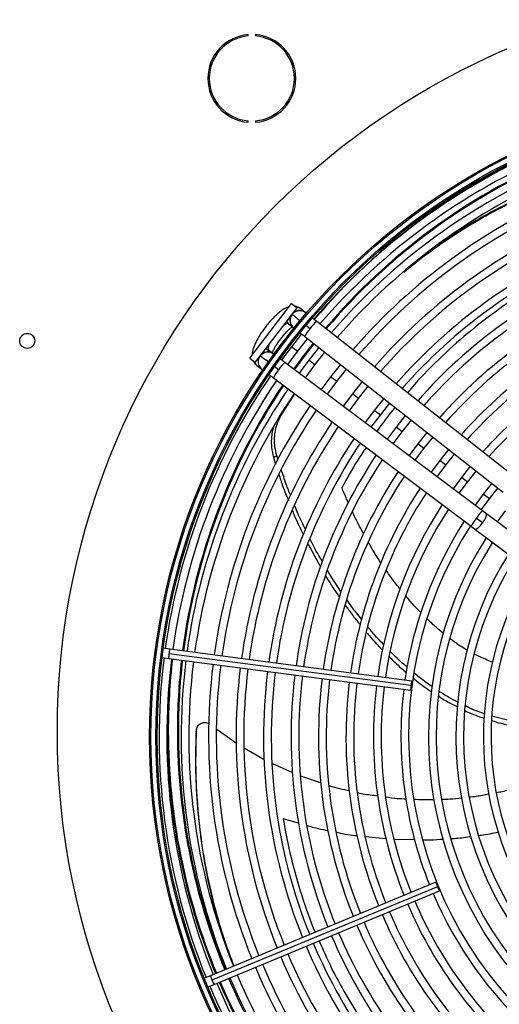
# Model space of a CAD drawing. Units: millimetres. Extents: x 5 to 414, y 3 to 291.
# Drawn here: x 184 to 192, y 248 to 266 of the extents above; entities that cross this region are included whole.
import ezdxf

# ---------------------------------------------------------------- set-up
doc = ezdxf.new("R2010")
doc.units = ezdxf.units.MM

msp = doc.modelspace()

# ---------------------------------------------------------------- linework, layer by layer
at = {"color": 7, "linetype": 'Continuous', "lineweight": 25}
for p, q in [((187.837, 266.011), (187.837, 266.036)), ((187.97, 266.036), (187.97, 266.011)), ((187.837, 264.442), (187.837, 264.467)), ((187.97, 264.467), (187.97, 264.442)), ((187.867, 260.15), (188.628, 261.142)), ((188.628, 261.142), (188.727, 261.066)), ((187.966, 260.074), (188.727, 261.066)), ((188.875, 260.984), (188.788, 261.052)), ((188.572, 260.777), (188.659, 260.709)), ((188.887, 260.752), (188.966, 260.69)), ((192.623, 258.043), (189.084, 260.82)), ((188.809, 260.591), (188.624, 260.357)), ((188.505, 260.448), (188.485, 260.464)), ((188.596, 260.378), (188.577, 260.394)), ((188.735, 260.272), (188.919, 260.505)), ((188.868, 260.545), (192.407, 257.768)), ((188.294, 260.232), (188.205, 260.299)), ((188.624, 260.357), (188.446, 260.118)), ((188.558, 260.034), (188.735, 260.272)), ((189.123, 260.344), (188.942, 260.114)), ((189.053, 260.028), (189.234, 260.258)), ((187.867, 260.15), (187.966, 260.074)), ((188.063, 260.187), (188.039, 260.163)), ((188.065, 260.185), (188.056, 260.192)), ((192.104, 257.373), (188.506, 260.073)), ((188.942, 260.114), (188.766, 259.878)), ((188.878, 259.794), (189.053, 260.028)), ((189.517, 260.036), (189.338, 259.809)), ((187.995, 260.019), (188.084, 259.952)), ((188.391, 259.941), (188.311, 260.001)), ((189.449, 259.724), (189.627, 259.949)), ((188.296, 259.793), (191.894, 257.093)), ((189.338, 259.809), (189.166, 259.578)), ((189.278, 259.494), (189.449, 259.724)), ((189.91, 259.727), (189.735, 259.505)), ((188.433, 259.099), (188.685, 259.501)), ((189.735, 259.505), (189.566, 259.278)), ((189.846, 259.42), (190.021, 259.641)), ((189.678, 259.194), (189.846, 259.42)), ((190.304, 259.418), (190.132, 259.2)), ((190.243, 259.115), (190.414, 259.332)), ((190.132, 259.2), (189.966, 258.978)), ((190.078, 258.894), (190.243, 259.115)), ((190.697, 259.11), (190.528, 258.896)), ((190.639, 258.811), (190.807, 259.023)), ((190.528, 258.896), (190.366, 258.678)), ((190.478, 258.594), (190.639, 258.811)), ((191.091, 258.801), (190.925, 258.592)), ((190.925, 258.592), (190.766, 258.378)), ((191.036, 258.506), (191.201, 258.715)), ((190.878, 258.293), (191.036, 258.506)), ((191.484, 258.492), (191.322, 258.287)), ((188.297, 258.345), (188.358, 258.381)), ((188.297, 258.345), (188.337, 258.221)), ((188.382, 258.307), (188.358, 258.381)), ((191.322, 258.287), (191.166, 258.077)), ((191.433, 258.202), (191.594, 258.406)), ((191.278, 257.993), (191.433, 258.202)), ((191.878, 258.184), (191.718, 257.983)), ((191.829, 257.898), (191.988, 258.097)), ((191.718, 257.983), (191.566, 257.777)), ((191.678, 257.693), (191.829, 257.898)), ((192.271, 257.875), (192.115, 257.679)), ((192.226, 257.593), (192.381, 257.788)), ((192.407, 257.768), (192.475, 257.715)), ((192.115, 257.679), (191.966, 257.477)), ((192.078, 257.393), (192.226, 257.593)), ((192.173, 257.322), (192.104, 257.373)), ((192.512, 257.374), (192.366, 257.177)), ((192.102, 257.156), (191.989, 257.24)), ((194.68, 255.44), (192.173, 257.322)), ((191.894, 257.093), (191.963, 257.042)), ((191.963, 257.042), (194.47, 255.16)), ((188.926, 256.766), (189.152, 256.353)), ((186.147, 254.837), (186.138, 254.809)), ((186.413, 254.859), (186.293, 254.874)), ((190.817, 254.279), (186.413, 254.859)), ((186.138, 254.809), (186.139, 254.78)), ((186.271, 254.706), (186.391, 254.69)), ((186.391, 254.69), (190.795, 254.11)), ((190.8, 254.195), (186.396, 254.775)), ((192.629, 253.547), (192.27, 253.637)), ((187.266, 253.402), (187.622, 253.147)), ((186.891, 253.359), (186.894, 253.383)), ((187.767, 253.061), (188.127, 252.854)), ((188.277, 252.781), (188.644, 252.614)), ((188.792, 252.554), (189.165, 252.426)), ((191.255, 250.618), (187.151, 248.918)), ((191.282, 250.537), (187.178, 248.838)), ((187.216, 248.761), (191.32, 250.461)), ((187.151, 248.918), (187.039, 248.872)), ((186.931, 248.766), (186.937, 248.738)), ((186.937, 248.738), (186.953, 248.713)), ((187.104, 248.715), (187.216, 248.761))]:
    msp.add_line(p, q, dxfattribs=at)
at = {"color": 8, "linetype": 'Continuous', "lineweight": 25}
for p, q in [((188.536, 260.817), (188.574, 260.776)), ((188.735, 260.272), (188.624, 260.357)), ((189.053, 260.028), (188.942, 260.114)), ((189.449, 259.724), (189.338, 259.809)), ((189.846, 259.42), (189.735, 259.505)), ((190.243, 259.115), (190.132, 259.2)), ((188.403, 259.084), (188.433, 259.099)), ((190.639, 258.811), (190.528, 258.896)), ((191.036, 258.506), (190.925, 258.592)), ((191.433, 258.202), (191.322, 258.287)), ((191.829, 257.898), (191.718, 257.983)), ((192.226, 257.593), (192.115, 257.679)), ((188.752, 251.693), (188.474, 251.772)), ((190.346, 251.406), (189.968, 251.444)), ((190.872, 251.389), (190.493, 251.394))]:
    msp.add_line(p, q, dxfattribs=at)
at = {"color": 8, "linetype": 'Continuous', "lineweight": 25, "flags": 128}
for points in [[(188.574, 260.776), (188.553, 260.78), (188.524, 260.771), (188.486, 260.748), (188.477, 260.741)], [(188.216, 260.4), (188.212, 260.389), (188.199, 260.347), (188.197, 260.316), (188.207, 260.298)], [(188.157, 260.324), (188.178, 260.315), (188.207, 260.298)], [(191.963, 257.042), (191.97, 257.039), (191.994, 257.048), (192.026, 257.072), (192.064, 257.11), (192.102, 257.156)], [(192.102, 257.156), (192.135, 257.206), (192.161, 257.252), (192.176, 257.29), (192.177, 257.315), (192.173, 257.322)]]:
    msp.add_lwpolyline(points, dxfattribs=at)
at = {"color": 7, "linetype": 'Continuous', "lineweight": 25, "flags": 128}
for points in [[(190.8, 254.195), (190.796, 254.163), (190.794, 254.136), (190.794, 254.117), (190.795, 254.11), (190.798, 254.116), (190.802, 254.134), (190.807, 254.162), (190.812, 254.194)], [(190.812, 254.194), (190.816, 254.226), (190.818, 254.254), (190.819, 254.272), (190.817, 254.279), (190.814, 254.273), (190.81, 254.255), (190.805, 254.228), (190.8, 254.195)], [(191.293, 250.542), (191.28, 250.572), (191.268, 250.597), (191.259, 250.613), (191.255, 250.618), (191.255, 250.611), (191.26, 250.594), (191.27, 250.568), (191.282, 250.537)], [(191.282, 250.537), (191.295, 250.508), (191.306, 250.483), (191.315, 250.466), (191.32, 250.461), (191.319, 250.468), (191.314, 250.486), (191.305, 250.512), (191.293, 250.542)]]:
    msp.add_lwpolyline(points, dxfattribs=at)
at = {"color": 7, "linetype": 'Continuous', "lineweight": 25}
for centre, radius in [((197.867, 253.365), 13.502), ((197.867, 253.265), 11.825), ((197.867, 253.265), 11.8), ((197.867, 253.265), 11.71), ((197.867, 253.265), 11.685), ((183.817, 260.465), 0.137)]:
    msp.add_circle(centre, radius, dxfattribs=at)
for centre, radius, start, end in [((187.904, 265.239), 0.8, 94.7802, 265.2198), ((187.904, 265.239), 0.775, 94.9342, 265.0658), ((187.904, 265.239), 0.8, 274.7802, 85.2198), ((187.904, 265.239), 0.775, 274.9342, 85.0658), ((197.867, 253.265), 11.65, 112.918, 139.3114), ((197.867, 253.365), 11.576, 113.1101, 139.6847), ((197.867, 253.265), 11.51, 112.9231, 139.2804), ((197.867, 253.365), 11.3, 113.125, 139.6313), ((197.867, 253.265), 11.25, 112.9329, 139.2202), ((197.867, 253.265), 11.11, 112.9384, 139.1866), ((197.867, 253.265), 10.75, 112.953, 139.0962), ((197.867, 253.265), 10.61, 112.959, 139.0594), ((197.867, 253.265), 10.25, 112.9751, 138.9601), ((197.867, 253.265), 10.11, 112.9817, 138.9196), ((197.867, 253.265), 9.75, 112.9995, 138.8101), ((197.867, 253.265), 9.61, 113.0068, 138.7652), ((197.867, 253.265), 9.25, 113.0265, 138.6437), ((197.867, 253.265), 9.11, 113.0346, 138.5939), ((197.867, 253.265), 8.75, 113.0566, 138.4584), ((197.867, 253.265), 8.61, 113.0656, 138.4026), ((188.775, 260.84), 0.175, 141.8839, 233.7466), ((188.775, 260.84), 0.175, 46.6529, 141.8839), ((197.867, 253.265), 8.25, 113.0903, 138.2505), ((197.867, 253.265), 8.11, 113.1005, 138.1877), ((197.867, 253.365), 11.3, 141.4065, 144.398), ((197.867, 253.265), 7.75, 113.1284, 138.0157), ((188.196, 260.087), 0.175, 51.2534, 143.1161), ((197.867, 253.265), 7.61, 113.14, 137.9444), ((188.095, 260.151), 0.165, 199.7248, 233.0187), ((188.196, 260.087), 0.175, 154.0488, 238.3471), ((197.867, 253.265), 11.65, 145.6901, 172.082), ((197.867, 253.265), 11.51, 145.7196, 172.0769), ((197.867, 253.365), 11.3, 146.174, 172.5717), ((197.867, 253.265), 11.25, 145.7798, 172.0671), ((197.867, 253.265), 11.11, 145.8134, 172.0616), ((197.867, 253.265), 10.75, 145.9038, 172.047), ((197.867, 253.265), 10.61, 145.9406, 172.041), ((197.867, 253.265), 10.25, 146.0399, 172.0249), ((197.867, 253.265), 10.11, 146.0804, 172.0183), ((197.867, 253.265), 9.75, 146.1899, 172.0005), ((197.867, 253.265), 9.61, 146.2348, 171.9932), ((197.867, 253.265), 9.25, 146.3563, 171.9735), ((197.867, 253.265), 9.11, 146.4061, 171.9654), ((197.867, 253.265), 8.75, 146.5416, 171.9434), ((197.867, 253.265), 8.61, 146.5974, 171.9344), ((197.867, 253.265), 8.25, 146.7495, 171.9097), ((197.867, 253.265), 8.11, 146.8123, 171.8995), ((197.867, 253.265), 7.75, 146.9843, 171.8716), ((197.867, 253.265), 7.61, 147.0556, 171.86), ((197.867, 253.265), 7.25, 147.2515, 171.8282), ((197.867, 253.265), 7.11, 147.3331, 227.6669), ((197.867, 253.265), 6.75, 147.5584, 227.4416), ((197.867, 253.265), 6.61, 147.6527, 227.3473), ((197.867, 253.265), 6.25, 147.9146, 227.0854), ((197.867, 253.265), 6.11, 148.0248, 226.9752), ((197.867, 253.265), 5.75, 148.333, 226.667), ((197.867, 253.265), 5.61, 148.4636, 226.5364), ((197.867, 253.265), 11.65, 172.918, 202.082), ((197.867, 253.265), 11.51, 172.9231, 202.0769), ((197.867, 253.365), 11.3, 173.4337, 180), ((197.867, 253.265), 11.25, 172.9329, 202.0671), ((197.867, 253.265), 11.11, 172.9384, 202.0616), ((197.867, 253.265), 10.75, 172.953, 202.047), ((197.867, 253.265), 10.61, 172.959, 202.041), ((197.867, 253.265), 10.25, 172.9751, 202.0249), ((197.867, 253.265), 10.11, 172.9817, 202.0183), ((197.867, 253.365), 11.501, 175.0741, 180), ((197.867, 253.265), 9.75, 172.9995, 202.0005), ((197.867, 253.265), 9.61, 173.0068, 201.9932), ((197.867, 253.265), 9.25, 173.0265, 201.9735), ((197.867, 253.265), 9.11, 173.0346, 201.9654), ((197.867, 253.265), 8.75, 173.0566, 201.9434), ((197.867, 253.265), 8.61, 173.0656, 201.9344), ((197.867, 253.265), 8.25, 173.0903, 201.9097), ((197.867, 253.265), 8.11, 173.1005, 201.8995), ((197.867, 253.265), 7.75, 173.1284, 201.8716), ((197.867, 253.265), 7.61, 173.14, 201.86), ((197.867, 253.265), 7.25, 173.1718, 201.8282), ((197.867, 253.365), 11.501, 180, 202.5368), ((197.867, 253.365), 11.3, 180, 202.5375), ((197.867, 253.265), 7.25, 203.1718, 227.7485), ((197.867, 253.265), 7.75, 203.1284, 228.0157), ((197.867, 253.265), 7.61, 203.14, 227.9444), ((197.867, 253.265), 8.25, 203.0903, 228.2505), ((197.867, 253.265), 8.11, 203.1005, 228.1877), ((197.867, 253.265), 8.75, 203.0566, 228.4584), ((197.867, 253.265), 8.61, 203.0656, 228.4026), ((197.867, 253.265), 9.25, 203.0265, 228.6437), ((197.867, 253.265), 9.11, 203.0346, 228.5939), ((197.867, 253.265), 9.75, 202.9995, 228.8101), ((197.867, 253.265), 9.61, 203.0068, 228.7652), ((197.867, 253.265), 10.11, 202.9817, 228.9196), ((197.867, 253.265), 10.61, 202.959, 229.0594), ((197.867, 253.265), 10.25, 202.9751, 228.9601), ((197.867, 253.265), 11.11, 202.9384, 229.1866), ((197.867, 253.265), 10.75, 202.953, 229.0962), ((197.867, 253.265), 11.51, 202.9231, 229.2804), ((197.867, 253.365), 11.501, 203.3837, 229.5863), ((197.867, 253.265), 11.25, 202.9329, 229.2202), ((197.867, 253.265), 11.65, 202.918, 229.3103)]:
    msp.add_arc(centre, radius, start, end, dxfattribs=at)
at = {"color": 8, "linetype": 'Continuous', "lineweight": 25}
for centre, radius, start, end in [((197.867, 253.365), 11.318, 113.124, 139.6349), ((188.766, 260.841), 0.17, 152.7979, 231.2213), ((188.773, 260.846), 0.173, 70.6023, 131.8263), ((188.687, 260.922), 0.165, 51.9598, 85.2967), ((189.48, 260.344), 0.619, 129.7506, 146.0371), ((189.34, 260.331), 0.518, 136.133, 155.615), ((197.867, 253.365), 11.318, 141.4073, 144.396), ((188.193, 260.095), 0.17, 53.7787, 132.2021), ((188.191, 260.087), 0.173, 153.1737, 214.3977), ((188.835, 259.673), 0.518, 129.385, 148.867), ((188.858, 259.534), 0.619, 138.9629, 155.2494), ((197.867, 253.365), 11.318, 146.1692, 172.5716), ((192.433, 256.973), 0.518, 129.3771, 148.872), ((192.452, 256.837), 0.614, 138.914, 155.3392), ((186.705, 254.756), 0.31, 160.6054, 176.414), ((197.867, 253.365), 11.483, 173.4188, 180), ((186.7, 254.714), 0.31, 168.586, 184.3946), ((197.867, 253.365), 11.318, 173.4323, 180), ((197.867, 253.365), 11.483, 180, 202.5369), ((197.867, 253.365), 11.318, 180, 202.5374), ((187.455, 248.975), 0.31, 190.6054, 206.414), ((187.472, 248.936), 0.31, 198.586, 214.3946), ((197.867, 253.365), 11.483, 203.3851, 229.5827), ((197.867, 253.365), 11.318, 203.398, 229.549)]:
    msp.add_arc(centre, radius, start, end, dxfattribs=at)
at = {"color": 7, "linetype": 'Continuous', "lineweight": 25}
for points, knots in [([(190.668, 261.717), (190.808, 261.83), (191.109, 262.071), (191.61, 262.413), (192.158, 262.745), (192.734, 263.043), (193.207, 263.262), (193.496, 263.368), (193.578, 263.398)], [0, 0, 0, 0, 0.168254, 0.360439, 0.550063, 0.738791, 0.926401, 1, 1, 1, 1]), ([(193.576, 263.403), (193.484, 263.369), (193.184, 263.259), (192.698, 263.036), (192.12, 262.736), (191.645, 262.456), (191.376, 262.268), (191.279, 262.201)], [0, 0, 0, 0, 0.108443, 0.356867, 0.606836, 0.858068, 1, 1, 1, 1]), ([(188.788, 261.052), (188.773, 261.062), (188.743, 261.082), (188.707, 261.094), (188.69, 261.094), (188.69, 261.094)], [0, 0, 0, 0, 0.503243, 0.993155, 1, 1, 1, 1]), ([(188.585, 261.087), (188.572, 261.082), (188.538, 261.072), (188.486, 261.044), (188.425, 261.002), (188.361, 260.948), (188.297, 260.886), (188.233, 260.817), (188.172, 260.744), (188.115, 260.668), (188.062, 260.59), (188.015, 260.513), (187.974, 260.437), (187.941, 260.361), (187.919, 260.291), (187.909, 260.24), (187.91, 260.212), (187.91, 260.206)], [0, 0, 0, 0, 0.0428063, 0.1072421, 0.1876273, 0.2593227, 0.3340663, 0.4061625, 0.4770054, 0.5473977, 0.6178833, 0.6888822, 0.7611278, 0.8358671, 0.9157293, 0.984456, 1, 1, 1, 1]), ([(189.084, 260.82), (189.071, 260.831), (189.045, 260.85), (189.022, 260.869), (189.011, 260.877)], [0, 0, 0, 0, 0.522223, 1, 1, 1, 1]), ([(188.274, 260.247), (188.279, 260.258), (188.289, 260.282), (188.314, 260.33), (188.347, 260.387), (188.388, 260.448), (188.435, 260.511), (188.484, 260.572), (188.534, 260.628), (188.582, 260.675), (188.618, 260.707), (188.635, 260.72), (188.64, 260.724)], [0, 0, 0, 0, 0.080056, 0.180644, 0.286952, 0.396834, 0.508672, 0.621255, 0.733383, 0.843845, 0.951244, 1, 1, 1, 1]), ([(188.787, 260.608), (188.79, 260.606), (188.802, 260.597), (188.83, 260.575), (188.855, 260.555), (188.868, 260.545)], [0, 0, 0, 0, 0.112188, 0.536874, 1, 1, 1, 1]), ([(187.931, 260.101), (187.936, 260.091), (187.947, 260.065), (187.971, 260.038), (187.99, 260.023), (187.995, 260.019)], [0, 0, 0, 0, 0.318243, 0.824693, 1, 1, 1, 1]), ([(188.506, 260.073), (188.493, 260.083), (188.467, 260.102), (188.438, 260.124), (188.425, 260.134), (188.421, 260.137)], [0, 0, 0, 0, 0.446903, 0.856713, 1, 1, 1, 1]), ([(188.223, 259.848), (188.234, 259.84), (188.257, 259.822), (188.282, 259.803), (188.296, 259.793)], [0, 0, 0, 0, 0.468366, 1, 1, 1, 1]), ([(188.358, 258.381), (188.345, 258.433), (188.321, 258.53), (188.314, 258.671), (188.326, 258.811), (188.361, 258.958), (188.408, 259.05), (188.433, 259.099)], [0, 0, 0, 0, 0.1939349, 0.3711528, 0.5438856, 0.7564627, 1, 1, 1, 1]), ([(188.3, 258.897), (188.291, 258.869), (188.27, 258.802), (188.256, 258.677), (188.256, 258.521), (188.283, 258.406), (188.297, 258.345)], [0, 0, 0, 0, 0.170003, 0.407636, 0.69024, 1, 1, 1, 1]), ([(188.612, 257.652), (188.583, 257.72), (188.518, 257.876), (188.469, 258.036), (188.441, 258.126)], [0, 0, 0, 0, 0.436915, 1, 1, 1, 1]), ([(188.395, 258.043), (188.419, 257.968), (188.468, 257.806), (188.534, 257.648), (188.569, 257.564)], [0, 0, 0, 0, 0.46605, 1, 1, 1, 1]), ([(188.641, 257.381), (188.653, 257.352), (188.71, 257.204), (188.782, 257.06), (188.839, 256.946)], [0, 0, 0, 0, 0.199399, 1, 1, 1, 1]), ([(188.881, 257.036), (188.831, 257.135), (188.758, 257.28), (188.7, 257.429), (188.682, 257.477)], [0, 0, 0, 0, 0.684687, 1, 1, 1, 1]), ([(189.185, 256.456), (189.112, 256.58), (189.034, 256.713), (188.968, 256.851), (188.964, 256.86)], [0, 0, 0, 0, 0.93239, 1, 1, 1, 1]), ([(189.528, 255.904), (189.526, 255.908), (189.434, 256.034), (189.355, 256.167), (189.279, 256.296)], [0, 0, 0, 0, 0.031163, 1, 1, 1, 1]), ([(189.245, 256.201), (189.312, 256.087), (189.393, 255.951), (189.486, 255.824), (189.5, 255.804)], [0, 0, 0, 0, 0.844316, 1, 1, 1, 1]), ([(189.904, 255.4), (189.871, 255.438), (189.775, 255.554), (189.69, 255.677), (189.634, 255.758)], [0, 0, 0, 0, 0.33571, 1, 1, 1, 1]), ([(189.605, 255.658), (189.651, 255.592), (189.737, 255.468), (189.834, 255.353), (189.88, 255.299)], [0, 0, 0, 0, 0.535841, 1, 1, 1, 1]), ([(190.306, 254.938), (190.235, 255.011), (190.133, 255.117), (190.042, 255.23), (190.014, 255.265)], [0, 0, 0, 0, 0.697372, 1, 1, 1, 1]), ([(189.987, 255.167), (190.004, 255.146), (190.097, 255.031), (190.201, 254.924), (190.286, 254.837)], [0, 0, 0, 0, 0.181671, 1, 1, 1, 1]), ([(190.405, 254.719), (190.475, 254.65), (190.576, 254.549), (190.686, 254.459), (190.719, 254.432)], [0, 0, 0, 0, 0.6951615, 1, 1, 1, 1]), ([(190.733, 254.528), (190.714, 254.544), (190.604, 254.634), (190.504, 254.735), (190.422, 254.817)], [0, 0, 0, 0, 0.180817, 1, 1, 1, 1]), ([(190.843, 254.329), (190.863, 254.312), (190.968, 254.224), (191.081, 254.146), (191.173, 254.083)], [0, 0, 0, 0, 0.186594, 1, 1, 1, 1]), ([(191.182, 254.178), (191.105, 254.231), (190.994, 254.308), (190.891, 254.396), (190.86, 254.422)], [0, 0, 0, 0, 0.696316, 1, 1, 1, 1]), ([(191.304, 254.001), (191.348, 253.972), (191.457, 253.901), (191.573, 253.846), (191.641, 253.813)], [0, 0, 0, 0, 0.40854, 1, 1, 1, 1]), ([(191.652, 253.897), (191.596, 253.925), (191.478, 253.982), (191.368, 254.054), (191.312, 254.092)], [0, 0, 0, 0, 0.482533, 1, 1, 1, 1]), ([(192.141, 253.683), (192.048, 253.714), (191.929, 253.754), (191.816, 253.813), (191.791, 253.826)], [0, 0, 0, 0, 0.778494, 1, 1, 1, 1]), ([(191.783, 253.741), (191.797, 253.734), (191.91, 253.675), (192.029, 253.637), (192.134, 253.603)], [0, 0, 0, 0, 0.123753, 1, 1, 1, 1]), ([(186.896, 253.396), (186.895, 253.391), (186.894, 253.383), (186.893, 253.376), (186.892, 253.372)], [0, 0, 0, 0, 0.499994, 1, 1, 1, 1]), ([(186.894, 253.383), (186.896, 253.395), (186.899, 253.422), (186.918, 253.459), (186.946, 253.49), (186.983, 253.513), (187.024, 253.525), (187.067, 253.525), (187.102, 253.516), (187.119, 253.505), (187.125, 253.501)], [0, 0, 0, 0, 0.1244567, 0.2602751, 0.396436, 0.5321074, 0.6672008, 0.8015231, 0.934582, 1, 1, 1, 1]), ([(192.269, 253.559), (192.381, 253.524), (192.5, 253.488), (192.621, 253.472), (192.628, 253.471)], [0, 0, 0, 0, 0.942293, 1, 1, 1, 1]), ([(186.891, 253.359), (186.885, 253.135), (186.874, 252.687), (186.907, 252.023), (186.975, 251.368), (187.084, 250.726), (187.209, 250.165), (187.312, 249.829), (187.353, 249.693)], [0, 0, 0, 0, 0.17464, 0.349582, 0.525222, 0.701955, 0.87958, 1, 1, 1, 1]), ([(187.58, 249.096), (187.524, 249.243), (187.396, 249.582), (187.233, 250.142), (187.087, 250.766), (186.979, 251.404), (186.91, 252.055), (186.877, 252.715), (186.889, 253.16), (186.894, 253.383)], [0, 0, 0, 0, 0.114627, 0.264984, 0.413337, 0.560989, 0.707766, 0.853994, 1, 1, 1, 1]), ([(189.31, 252.377), (189.312, 252.376), (189.433, 252.334), (189.559, 252.311), (189.683, 252.287)], [0, 0, 0, 0, 0.020752, 1, 1, 1, 1]), ([(192.356, 252.252), (192.392, 252.258), (192.51, 252.278), (192.625, 252.313), (192.704, 252.336)], [0, 0, 0, 0, 0.309422, 1, 1, 1, 1]), ([(189.826, 252.253), (189.86, 252.245), (189.979, 252.215), (190.103, 252.202), (190.192, 252.193)], [0, 0, 0, 0, 0.276418, 1, 1, 1, 1]), ([(190.341, 252.173), (190.411, 252.162), (190.534, 252.142), (190.659, 252.138), (190.714, 252.136)], [0, 0, 0, 0, 0.564094, 1, 1, 1, 1]), ([(191.356, 252.13), (191.405, 252.13), (191.529, 252.132), (191.652, 252.147), (191.725, 252.157)], [0, 0, 0, 0, 0.403145, 1, 1, 1, 1]), ([(191.859, 252.171), (191.901, 252.175), (192.021, 252.185), (192.139, 252.21), (192.215, 252.226)], [0, 0, 0, 0, 0.3518472, 1, 1, 1, 1]), ([(190.851, 252.13), (190.91, 252.126), (191.031, 252.118), (191.153, 252.123), (191.216, 252.126)], [0, 0, 0, 0, 0.478102, 1, 1, 1, 1])]:
    msp.add_open_spline(points, degree=3, knots=knots, dxfattribs=at)
at = {"color": 8, "linetype": 'Continuous', "lineweight": 25}
for points, knots in [([(193.545, 261.737), (193.333, 261.622), (192.907, 261.39), (192.313, 260.987), (191.752, 260.547), (191.268, 260.101), (190.932, 259.756), (190.776, 259.571), (190.737, 259.523)], [0, 0, 0, 0, 0.191347, 0.385445, 0.582475, 0.781998, 0.944661, 1, 1, 1, 1]), ([(188.637, 260.949), (188.641, 260.945), (188.649, 260.939), (188.708, 260.893), (188.758, 260.853), (188.788, 260.83), (188.789, 260.829)], [0, 0, 0, 0, 0.353999, 0.707996, 0.986654, 1, 1, 1, 1]), ([(188.206, 260.08), (188.199, 260.085), (188.157, 260.117), (188.109, 260.152), (188.071, 260.181), (188.066, 260.184), (188.065, 260.185)], [0, 0, 0, 0, 0.084675, 0.53486, 0.889237, 1, 1, 1, 1]), ([(190.51, 259.256), (190.504, 259.25), (190.382, 259.106), (190.278, 258.958), (190.179, 258.818)], [0, 0, 0, 0, 0.047822, 1, 1, 1, 1]), ([(189.983, 258.527), (189.931, 258.45), (189.767, 258.207), (189.633, 257.962), (189.541, 257.795)], [0, 0, 0, 0, 0.317313, 1, 1, 1, 1]), ([(189.661, 257.515), (189.65, 257.539), (189.608, 257.632), (189.57, 257.726), (189.541, 257.795)], [0, 0, 0, 0, 0.256815, 1, 1, 1, 1]), ([(189.94, 256.953), (189.916, 256.997), (189.863, 257.094), (189.795, 257.228), (189.753, 257.318), (189.736, 257.354)], [0, 0, 0, 0, 0.331528, 0.737591, 1, 1, 1, 1]), ([(190.254, 256.429), (190.222, 256.48), (190.154, 256.583), (190.078, 256.709), (190.035, 256.785), (190.023, 256.806)], [0, 0, 0, 0, 0.4081371, 0.8381872, 1, 1, 1, 1]), ([(190.603, 255.95), (190.592, 255.963), (190.523, 256.047), (190.438, 256.16), (190.368, 256.263), (190.35, 256.29)], [0, 0, 0, 0, 0.118639, 0.77039, 1, 1, 1, 1]), ([(190.983, 255.519), (190.953, 255.55), (190.869, 255.636), (190.777, 255.737), (190.718, 255.81), (190.707, 255.823)], [0, 0, 0, 0, 0.316576, 0.874067, 1, 1, 1, 1]), ([(191.392, 255.143), (191.348, 255.178), (191.245, 255.262), (191.149, 255.355), (191.094, 255.41)], [0, 0, 0, 0, 0.41543, 1, 1, 1, 1]), ([(191.827, 254.837), (191.807, 254.848), (191.75, 254.88), (191.643, 254.948), (191.559, 255.011), (191.51, 255.048)], [0, 0, 0, 0, 0.177383, 0.516277, 1, 1, 1, 1]), ([(192.282, 254.622), (192.27, 254.627), (192.217, 254.647), (192.121, 254.689), (192.022, 254.733), (191.963, 254.763), (191.948, 254.771)], [0, 0, 0, 0, 0.105569, 0.463224, 0.860802, 1, 1, 1, 1]), ([(188.474, 251.772), (188.518, 251.535), (188.606, 251.058), (188.809, 250.372), (188.962, 249.919), (189.058, 249.708), (189.058, 249.708)], [0, 0, 0, 0, 0.328445, 0.661614, 0.999815, 1, 1, 1, 1]), ([(189.292, 251.556), (189.234, 251.565), (189.103, 251.587), (188.977, 251.627), (188.906, 251.649)], [0, 0, 0, 0, 0.44304, 1, 1, 1, 1]), ([(189.826, 251.458), (189.811, 251.46), (189.68, 251.472), (189.552, 251.502), (189.439, 251.528)], [0, 0, 0, 0, 0.115535, 1, 1, 1, 1]), ([(191.896, 251.447), (191.802, 251.434), (191.68, 251.416), (191.556, 251.409), (191.526, 251.408)], [0, 0, 0, 0, 0.7587364, 1, 1, 1, 1]), ([(192.386, 251.527), (192.285, 251.505), (192.169, 251.48), (192.05, 251.466), (192.034, 251.464)], [0, 0, 0, 0, 0.866607, 1, 1, 1, 1]), ([(191.385, 251.399), (191.307, 251.393), (191.182, 251.382), (191.057, 251.386), (191.01, 251.387)], [0, 0, 0, 0, 0.627353, 1, 1, 1, 1]), ([(189.128, 249.553), (189.2, 249.39), (189.349, 249.05), (189.614, 248.566), (189.911, 248.084), (190.241, 247.617), (190.6, 247.164), (190.856, 246.887), (190.986, 246.747)], [0, 0, 0, 0, 0.146712, 0.304539, 0.467625, 0.638345, 0.81631, 1, 1, 1, 1])]:
    msp.add_open_spline(points, degree=3, knots=knots, dxfattribs=at)

doc.saveas('drawing.dxf')
